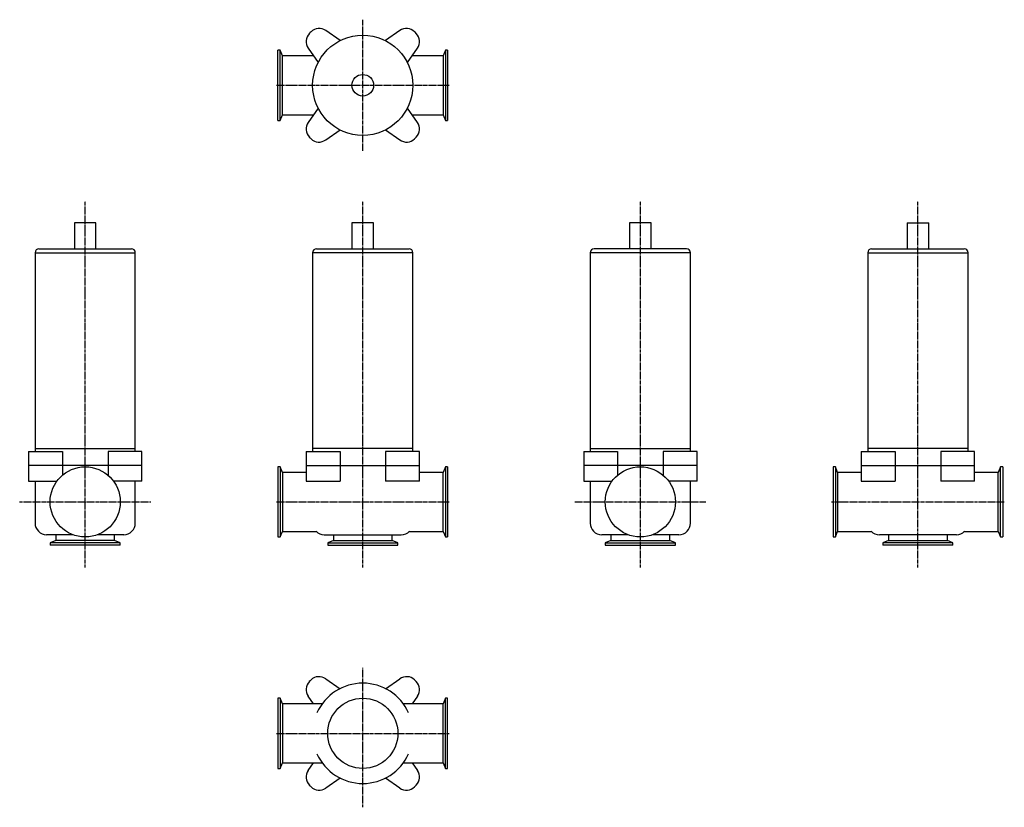
# Model space of a CAD drawing. Units: millimetres. Extents: x 50 to 1327, y 49 to 1070.
import ezdxf

# ---------------------------------------------------------------- set-up
doc = ezdxf.new("R2010")
doc.units = ezdxf.units.MM
doc.header["$LTSCALE"] = 0.202988
doc.linetypes.add('CENTER2', pattern=[28.575, 19.05, -3.175, 3.175, -3.175])
doc.layers.add('中心線', color=3, linetype='CENTER2')
doc.layers.add('実線', color=7, linetype='Continuous')

msp = doc.modelspace()

# ---------------------------------------------------------------- linework, layer by layer
at = {"layer": '中心線'}
for p, q in [((495.3, 899.9), (495.3, 1069.9)), ((383.3, 984.9), (607.3, 984.9)), ((135.3, 359.9), (135.3, 834.3)), ((495.3, 359.9), (495.3, 834.3)), ((855.3, 359.9), (855.3, 834.3)), ((1215.3, 359.9), (1215.3, 834.3)), ((50.3, 444.9), (220.3, 444.9)), ((383.3, 444.9), (607.3, 444.9)), ((770.3, 444.9), (940.3, 444.9)), ((1103.3, 444.9), (1327.3, 444.9)), ((495.3, 49), (495.3, 229.9)), ((383.3, 144.9), (607.3, 144.9))]:
    msp.add_line(p, q, dxfattribs=at)
at = {"layer": '実線'}
for p, q in [((465.8, 1042.8), (447.2, 1055.7)), ((543.4, 1055.7), (524.9, 1042.8)), ((385.3, 939.4), (385.3, 1030.4)), ((388.2, 1030.4), (385.3, 1030.4)), ((391.1, 1023), (388.2, 1030.4)), ((388.2, 939.4), (388.2, 1030.4)), ((431.5, 1023), (391.1, 1023)), ((391.1, 946.7), (391.1, 1023)), ((424.5, 1033), (437.5, 1014.5)), ((553.2, 1014.5), (566.2, 1033)), ((599.5, 1023), (559.2, 1023)), ((602.5, 1030.4), (599.5, 1023)), ((599.5, 1023), (599.5, 946.7)), ((602.5, 1030.4), (602.5, 939.4)), ((605.3, 1030.4), (602.5, 1030.4)), ((605.3, 1030.4), (605.3, 939.4)), ((388.2, 939.4), (391.1, 946.7)), ((391.1, 946.7), (431.5, 946.7)), ((437.5, 955.3), (424.5, 936.8)), ((566.2, 936.8), (553.2, 955.3)), ((559.2, 946.7), (599.5, 946.7)), ((599.5, 946.7), (602.5, 939.4)), ((385.3, 939.4), (388.2, 939.4)), ((602.5, 939.4), (605.3, 939.4)), ((447.2, 914), (465.8, 927)), ((524.9, 927), (543.4, 914)), ((121.3, 806.4), (121.3, 772.9)), ((149.3, 806.4), (121.3, 806.4)), ((149.3, 772.9), (149.3, 806.4)), ((481.3, 806.4), (481.3, 772.9)), ((509.3, 806.4), (481.3, 806.4)), ((509.3, 772.9), (509.3, 806.4)), ((869.3, 806.4), (841.3, 806.4)), ((841.3, 806.4), (841.3, 772.9)), ((869.3, 772.9), (869.3, 806.4)), ((1201.3, 806.4), (1229.3, 806.4)), ((1201.3, 806.4), (1201.3, 772.9)), ((1229.3, 772.9), (1229.3, 806.4)), ((70.3, 767.9), (70.3, 513.9)), ((70.3, 767.9), (200.3, 767.9)), ((75.3, 772.9), (195.3, 772.9)), ((200.3, 513.9), (200.3, 767.9)), ((430.3, 767.9), (430.3, 513.9)), ((560.3, 767.9), (430.3, 767.9)), ((435.3, 772.9), (555.3, 772.9)), ((560.3, 513.9), (560.3, 767.9)), ((790.3, 767.9), (790.3, 513.9)), ((920.3, 767.9), (790.3, 767.9)), ((915.3, 772.9), (795.3, 772.9)), ((920.3, 513.9), (920.3, 767.9)), ((1150.3, 767.9), (1150.3, 513.9)), ((1150.3, 767.9), (1280.3, 767.9)), ((1155.3, 772.9), (1275.3, 772.9)), ((1280.3, 513.9), (1280.3, 767.9)), ((70.3, 513.9), (200.3, 513.9)), ((70.3, 513.9), (70.3, 510.4)), ((200.3, 510.4), (200.3, 513.9)), ((430.3, 513.9), (430.3, 510.4)), ((560.3, 513.9), (430.3, 513.9)), ((560.3, 510.4), (560.3, 513.9)), ((790.3, 513.9), (790.3, 510.4)), ((790.3, 513.9), (920.3, 513.9)), ((920.3, 510.4), (920.3, 513.9)), ((1280.3, 513.9), (1150.3, 513.9)), ((1150.3, 513.9), (1150.3, 510.4)), ((1280.3, 510.4), (1280.3, 513.9)), ((61.8, 510.4), (61.8, 491.9)), ((61.8, 510.4), (105.8, 510.4)), ((105.8, 510.4), (105.8, 491.9)), ((208.9, 510.4), (164.9, 510.4)), ((164.9, 510.4), (164.9, 491.9)), ((208.9, 491.9), (208.9, 510.4)), ((421.8, 510.4), (421.8, 491.9)), ((421.8, 510.4), (465.8, 510.4)), ((465.8, 510.4), (465.8, 491.9)), ((568.9, 510.4), (524.9, 510.4)), ((524.9, 510.4), (524.9, 491.9)), ((568.9, 491.9), (568.9, 510.4)), ((781.8, 510.4), (781.8, 491.9)), ((781.8, 510.4), (825.8, 510.4)), ((825.8, 510.4), (825.8, 491.9)), ((928.9, 510.4), (884.9, 510.4)), ((884.9, 510.4), (884.9, 491.9)), ((928.9, 491.9), (928.9, 510.4)), ((1141.8, 510.4), (1141.8, 491.9)), ((1141.8, 510.4), (1185.8, 510.4)), ((1185.8, 510.4), (1185.8, 491.9)), ((1288.9, 510.4), (1244.9, 510.4)), ((1244.9, 510.4), (1244.9, 491.9)), ((1288.9, 491.9), (1288.9, 510.4)), ((208.9, 491.9), (61.8, 491.9)), ((61.8, 491.9), (61.8, 471.9)), ((105.8, 491.9), (105.8, 479.4)), ((164.9, 491.9), (164.9, 479.4)), ((208.9, 471.9), (208.9, 491.9)), ((385.3, 490.4), (385.3, 399.4)), ((388.2, 490.4), (385.3, 490.4)), ((388.2, 490.4), (388.2, 399.4)), ((391.1, 483), (388.2, 490.4)), ((421.8, 491.9), (421.8, 471.9)), ((421.8, 491.9), (568.9, 491.9)), ((465.8, 491.9), (465.8, 471.9)), ((524.9, 491.9), (524.9, 471.9)), ((568.9, 471.9), (568.9, 491.9)), ((602.5, 490.4), (599.5, 483)), ((605.3, 490.4), (602.5, 490.4)), ((602.5, 490.4), (602.5, 399.4)), ((605.3, 490.4), (605.3, 399.4)), ((928.9, 491.9), (781.8, 491.9)), ((781.8, 491.9), (781.8, 471.9)), ((825.8, 491.9), (825.8, 479.4)), ((884.9, 491.9), (884.9, 479.4)), ((928.9, 471.9), (928.9, 491.9)), ((1105.3, 490.4), (1105.3, 399.4)), ((1108.2, 490.4), (1105.3, 490.4)), ((1108.2, 490.4), (1108.2, 399.4)), ((1111.1, 483), (1108.2, 490.4)), ((1141.8, 491.9), (1141.8, 471.9)), ((1141.8, 491.9), (1288.9, 491.9)), ((1185.8, 491.9), (1185.8, 471.9)), ((1244.9, 491.9), (1244.9, 471.9)), ((1288.9, 471.9), (1288.9, 491.9)), ((1322.5, 490.4), (1319.5, 483)), ((1325.3, 490.4), (1322.5, 490.4)), ((1322.5, 399.4), (1322.5, 490.4)), ((1325.3, 490.4), (1325.3, 399.4)), ((421.8, 483), (391.1, 483)), ((391.1, 483), (391.1, 406.7)), ((599.5, 483), (568.9, 483)), ((599.5, 406.7), (599.5, 483)), ((1141.8, 483), (1111.1, 483)), ((1111.1, 483), (1111.1, 406.7)), ((1319.5, 483), (1288.9, 483)), ((1319.5, 406.7), (1319.5, 483)), ((61.8, 471.9), (98.7, 471.9)), ((70.3, 471.9), (70.3, 417.4)), ((208.9, 471.9), (172, 471.9)), ((200.3, 417.4), (200.3, 471.9)), ((421.8, 471.9), (465.8, 471.9)), ((568.9, 471.9), (524.9, 471.9)), ((781.8, 471.9), (818.7, 471.9)), ((790.3, 471.9), (790.3, 417.4)), ((928.9, 471.9), (892, 471.9)), ((920.3, 417.4), (920.3, 471.9)), ((1141.8, 471.9), (1185.8, 471.9)), ((1288.9, 471.9), (1244.9, 471.9)), ((119.1, 402.4), (85.3, 402.4)), ((97.2, 402.4), (97.2, 394.7)), ((185.3, 402.4), (151.6, 402.4)), ((173.5, 394.7), (173.5, 402.4)), ((385.3, 399.4), (388.2, 399.4)), ((388.2, 399.4), (391.1, 406.7)), ((391.1, 406.7), (434.8, 406.7)), ((445.3, 402.4), (545.3, 402.4)), ((457.2, 402.4), (457.2, 394.7)), ((533.5, 394.7), (533.5, 402.4)), ((555.9, 406.7), (599.5, 406.7)), ((599.5, 406.7), (602.5, 399.4)), ((602.5, 399.4), (605.3, 399.4)), ((839.1, 402.4), (805.3, 402.4)), ((817.2, 402.4), (817.2, 394.7)), ((905.3, 402.4), (871.6, 402.4)), ((893.5, 394.7), (893.5, 402.4)), ((1105.3, 399.4), (1108.2, 399.4)), ((1108.2, 399.4), (1111.1, 406.7)), ((1111.1, 406.7), (1154.8, 406.7)), ((1265.3, 402.4), (1165.3, 402.4)), ((1177.2, 402.4), (1177.2, 394.7)), ((1253.5, 394.7), (1253.5, 402.4)), ((1275.9, 406.7), (1319.5, 406.7)), ((1319.5, 406.7), (1322.5, 399.4)), ((1322.5, 399.4), (1325.3, 399.4)), ((97.2, 394.7), (89.8, 391.7)), ((89.8, 391.7), (89.8, 388.9)), ((180.8, 391.7), (89.8, 391.7)), ((180.8, 388.9), (89.8, 388.9)), ((173.5, 394.7), (97.2, 394.7)), ((180.8, 391.7), (173.5, 394.7)), ((180.8, 388.9), (180.8, 391.7)), ((457.2, 394.7), (449.8, 391.7)), ((449.8, 391.7), (540.8, 391.7)), ((449.8, 391.7), (449.8, 388.9)), ((449.8, 388.9), (540.8, 388.9)), ((457.2, 394.7), (533.5, 394.7)), ((540.8, 391.7), (533.5, 394.7)), ((540.8, 388.9), (540.8, 391.7)), ((817.2, 394.7), (809.8, 391.7)), ((809.8, 391.7), (809.8, 388.9)), ((809.8, 391.7), (900.8, 391.7)), ((809.8, 388.9), (900.8, 388.9)), ((817.2, 394.7), (893.5, 394.7)), ((900.8, 391.7), (893.5, 394.7)), ((900.8, 388.9), (900.8, 391.7)), ((1177.2, 394.7), (1169.8, 391.7)), ((1169.8, 391.7), (1169.8, 388.9)), ((1260.8, 391.7), (1169.8, 391.7)), ((1260.8, 388.9), (1169.8, 388.9)), ((1177.2, 394.7), (1253.5, 394.7)), ((1260.8, 391.7), (1253.5, 394.7)), ((1260.8, 388.9), (1260.8, 391.7)), ((447.2, 215.7), (465.8, 202.8)), ((524.9, 202.8), (543.4, 215.7)), ((431.5, 183), (424.5, 193)), ((566.2, 193), (559.2, 183)), ((388.2, 190.4), (385.3, 190.4)), ((385.3, 190.4), (385.3, 99.4)), ((391.1, 183), (388.2, 190.4)), ((388.2, 190.4), (388.2, 99.4)), ((442.7, 183), (391.1, 183)), ((391.1, 183), (391.1, 106.7)), ((599.5, 183), (548, 183)), ((602.5, 190.4), (599.5, 183)), ((599.5, 106.7), (599.5, 183)), ((605.3, 190.4), (602.5, 190.4)), ((602.5, 99.4), (602.5, 190.4)), ((605.3, 99.4), (605.3, 190.4)), ((388.2, 99.4), (391.1, 106.7)), ((391.1, 106.7), (442.7, 106.7)), ((424.5, 96.8), (431.5, 106.7)), ((548, 106.7), (599.5, 106.7)), ((559.2, 106.7), (566.2, 96.8)), ((599.5, 106.7), (602.5, 99.4)), ((385.3, 99.4), (388.2, 99.4)), ((602.5, 99.4), (605.3, 99.4)), ((465.8, 87), (447.2, 74)), ((543.4, 74), (524.9, 87))]:
    msp.add_line(p, q, dxfattribs=at)
for centre, radius in [((495.3, 984.9), 65), ((495.3, 984.9), 14), ((135.3, 444.9), 45.5), ((855.3, 444.9), 45.5), ((495.3, 144.9), 45.5)]:
    msp.add_circle(centre, radius, dxfattribs=at)
for centre, radius, start, end in [((436.8, 1041.6), 15, 135.9175, 215), ((495.3, 984.9), 96.5, 134.0825, 135.9175), ((438.6, 1043.4), 15, 55, 134.0825), ((552, 1043.4), 15, 45.9175, 125), ((495.3, 984.9), 96.5, 44.0825, 45.9175), ((553.9, 1041.6), 15, 325, 44.0825), ((436.8, 928.2), 15, 145, 224.0825), ((553.9, 928.2), 15, 315.9175, 35), ((495.3, 984.9), 96.5, 224.0825, 225.9175), ((438.6, 926.3), 15, 225.9175, 305), ((552, 926.3), 15, 235, 314.0825), ((495.3, 984.9), 96.5, 314.0825, 315.9175), ((75.3, 767.9), 5, 90, 180), ((195.3, 767.9), 5, 0, 90), ((435.3, 767.9), 5, 90, 180), ((555.3, 767.9), 5, 0, 90), ((795.3, 767.9), 5, 90, 180), ((915.3, 767.9), 5, 0, 90), ((1155.3, 767.9), 5, 90, 180), ((1275.3, 767.9), 5, 0, 90), ((85.3, 417.4), 15, 180, 270), ((185.3, 417.4), 15, 270, 0), ((805.3, 417.4), 15, 180, 270), ((905.3, 417.4), 15, 270, 0), ((445.3, 417.4), 15, 225.2349, 270), ((545.3, 417.4), 15, 270, 314.7651), ((1165.3, 417.4), 15, 225.2349, 270), ((1265.3, 417.4), 15, 270, 314.7651), ((438.6, 203.4), 15, 55, 134.0825), ((552, 203.4), 15, 45.9175, 125), ((436.8, 201.6), 15, 135.9175, 215), ((495.3, 144.9), 96.5, 134.0825, 135.9175), ((495.3, 144.9), 65, 24.0038, 155.9962), ((495.3, 144.9), 96.5, 44.0825, 45.9175), ((553.9, 201.6), 15, 325, 44.0825), ((495.3, 144.9), 65, 204.0038, 335.9962), ((436.8, 88.2), 15, 145, 224.0825), ((553.9, 88.2), 15, 315.9175, 35), ((495.3, 144.9), 96.5, 224.0825, 225.9175), ((495.3, 144.9), 96.5, 314.0825, 315.9175), ((438.6, 86.3), 15, 225.9175, 305), ((552, 86.3), 15, 235, 314.0825)]:
    msp.add_arc(centre, radius, start, end, dxfattribs=at)

doc.saveas('drawing.dxf')
